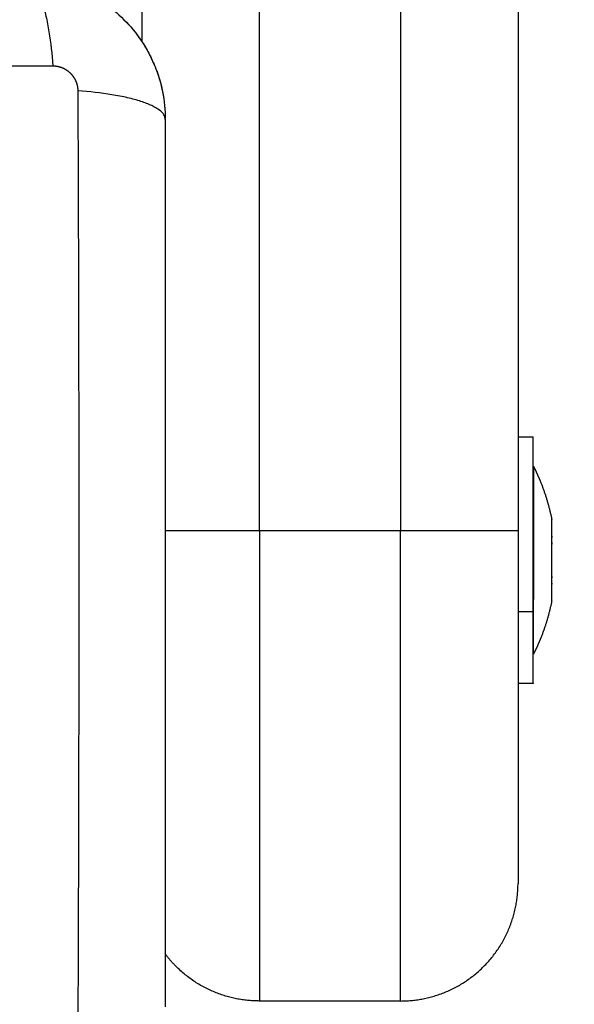
# Model space of a CAD drawing. Units: millimetres. Extents: x -1180.5 to -1169.5, y 2813.4 to 2828.6.
# Drawn here: x -1172.5 to -1172.5, y 2815.7 to 2815.8 of the extents above; entities that cross this region are included whole.
import ezdxf

# ---------------------------------------------------------------- set-up
doc = ezdxf.new("R2010")
doc.units = ezdxf.units.MM
doc.layers.add('DIASTASEIS', color=253, linetype='Continuous', lineweight=5)
doc.layers.add('Layer 1', color=8, linetype='Continuous')
doc.styles.get("Standard").update_dxf_attribs({"font": 'ARIALN.TTF'})
doc.dimstyles.new('STANDARD_ACAD', dxfattribs={"dimtxt": 0.18, "dimasz": 0.18, "dimexe": 0.18, "dimexo": 0.0625, "dimgap": 0.09, "dimtad": 0, "dimtih": 1, "dimtoh": 1, "dimdec": 4, "dimzin": 0, "dimdsep": 46, "dimtxsty": 'Standard', "dimcen": 0.09, "dimadec": 0, "dimazin": 0, "dimtfac": 1, "dimtdec": 4, "dimtofl": 0, "dimtmove": 0, "dimatfit": 3, "dimfxl": 1, "dimtolj": 1, "dimtzin": 0, "dimarcsym": 0})

# ---------------------------------------------------------------- blocks, each defined once
blk = doc.blocks.new('_Oblique')
at = {"color": 0, "linetype": 'ByBlock', "lineweight": -2}
blk.add_line((-0.5, -0.5), (0.5, 0.5), dxfattribs=at)
blk = doc.blocks.new('*D6')
at = {"layer": 'Defpoints', "color": 0}
for p in [(-1173.067415, 2821.299498), (-1172.430415, 2814.134962), (-1169.737561, 2814.134962)]:
    blk.add_point(p, dxfattribs=at)
at = {"layer": 'DIASTASEIS', "color": 0, "lineweight": -2}
for p, q in [((-1173.004915, 2821.299498), (-1169.557561, 2821.299498)), ((-1169.737561, 2821.299498), (-1169.737561, 2817.899133)), ((-1169.737561, 2814.134962), (-1169.737561, 2817.535327)), ((-1172.367915, 2814.134962), (-1169.557561, 2814.134962))]:
    blk.add_line(p, q, dxfattribs=at)
at = {"layer": 'DIASTASEIS', "color": 0, "linetype": 'ByBlock', "lineweight": -2, "xscale": 0.18, "yscale": 0.18, "zscale": 0.18}
for p, rotation in [((-1169.737561, 2821.299498), 90), ((-1169.737561, 2814.134962), 270)]:
    blk.add_blockref('_Oblique', p, dxfattribs=dict(at, rotation=rotation))
at = {"layer": 'DIASTASEIS', "color": 0, "insert": (-1169.737561, 2817.71723), "char_height": 0.18, "attachment_point": 5}
blk.add_mtext('\\A1;\\A1;7.20', dxfattribs=at)
blk = doc.blocks.new('*D7')
at = {"layer": 'Defpoints', "color": 0}
for p in [(-1170.467609, 2816.895962), (-1175.690359, 2816.235982), (-1170.467609, 2813.536321)]:
    blk.add_point(p, dxfattribs=at)
at = {"layer": 'DIASTASEIS', "color": 0, "lineweight": -2}
for p, q in [((-1170.467609, 2816.833462), (-1170.467609, 2813.356321)), ((-1175.690359, 2816.173482), (-1175.690359, 2813.356321)), ((-1175.690359, 2813.536321), (-1173.360464, 2813.536321)), ((-1170.467609, 2813.536321), (-1172.797504, 2813.536321))]:
    blk.add_line(p, q, dxfattribs=at)
at = {"layer": 'DIASTASEIS', "color": 0, "linetype": 'ByBlock', "lineweight": -2, "xscale": 0.18, "yscale": 0.18, "zscale": 0.18, "rotation": 180}
blk.add_blockref('_Oblique', (-1175.690359, 2813.536321), dxfattribs=at)
at = {"layer": 'DIASTASEIS', "color": 0, "linetype": 'ByBlock', "lineweight": -2, "xscale": 0.18, "yscale": 0.18, "zscale": 0.18}
blk.add_blockref('_Oblique', (-1170.467609, 2813.536321), dxfattribs=at)
at = {"layer": 'DIASTASEIS', "color": 0, "insert": (-1173.078984, 2813.536321), "char_height": 0.18, "attachment_point": 5}
blk.add_mtext('\\A1;\\A1;5.20', dxfattribs=at)
blk = doc.blocks.new('*D8')
at = {"layer": 'Defpoints', "color": 0}
for p in [(-1173.085415, 2819.299498), (-1172.615362, 2815.634962), (-1171.353878, 2815.634962)]:
    blk.add_point(p, dxfattribs=at)
at = {"layer": 'DIASTASEIS', "color": 0, "lineweight": -2}
for p, q in [((-1173.022915, 2819.299498), (-1171.173878, 2819.299498)), ((-1171.353878, 2819.299498), (-1171.353878, 2817.649133)), ((-1171.353878, 2815.634962), (-1171.353878, 2817.285327)), ((-1172.552862, 2815.634962), (-1171.173878, 2815.634962))]:
    blk.add_line(p, q, dxfattribs=at)
at = {"layer": 'DIASTASEIS', "color": 0, "linetype": 'ByBlock', "lineweight": -2, "xscale": 0.18, "yscale": 0.18, "zscale": 0.18}
for p, rotation in [((-1171.353878, 2819.299498), 90), ((-1171.353878, 2815.634962), 270)]:
    blk.add_blockref('_Oblique', p, dxfattribs=dict(at, rotation=rotation))
at = {"layer": 'DIASTASEIS', "color": 0, "insert": (-1171.353878, 2817.46723), "char_height": 0.18, "attachment_point": 5}
blk.add_mtext('\\A1;\\A1;3.70', dxfattribs=at)
blk = doc.blocks.new('*D9')
at = {"layer": 'Defpoints', "color": 0}
for p in [(-1174.193003, 2816.979426), (-1171.967609, 2816.899962), (-1174.193003, 2815.181208)]:
    blk.add_point(p, dxfattribs=at)
at = {"layer": 'DIASTASEIS', "color": 0, "lineweight": -2}
for p, q in [((-1174.193003, 2816.916926), (-1174.193003, 2815.001208)), ((-1171.967609, 2816.837462), (-1171.967609, 2815.001208)), ((-1174.193003, 2815.181208), (-1173.363014, 2815.181208)), ((-1171.967609, 2815.181208), (-1172.797598, 2815.181208))]:
    blk.add_line(p, q, dxfattribs=at)
at = {"layer": 'DIASTASEIS', "color": 0, "linetype": 'ByBlock', "lineweight": -2, "xscale": 0.18, "yscale": 0.18, "zscale": 0.18, "rotation": 180}
blk.add_blockref('_Oblique', (-1174.193003, 2815.181208), dxfattribs=at)
at = {"layer": 'DIASTASEIS', "color": 0, "linetype": 'ByBlock', "lineweight": -2, "xscale": 0.18, "yscale": 0.18, "zscale": 0.18}
blk.add_blockref('_Oblique', (-1171.967609, 2815.181208), dxfattribs=at)
at = {"layer": 'DIASTASEIS', "color": 0, "insert": (-1173.080306, 2815.181208), "char_height": 0.18, "attachment_point": 5}
blk.add_mtext('\\A1;\\A1;2.20', dxfattribs=at)
blk = doc.blocks.new('s220b')
for points, degree in [([(-1172.487415, 2816.280899), (-1172.487415, 2816.041247), (-1172.487415, 2815.801595)], 2), ([(-1172.455415, 2815.868217), (-1172.455415, 2815.81409), (-1172.455415, 2815.759962)], 2), ([(-1172.48893, 2815.803447), (-1172.488395, 2815.802913), (-1172.487915, 2815.802332), (-1172.48749, 2815.801708)], 3), ([(-1172.487434, 2815.801625), (-1172.487023, 2815.801008), (-1172.486671, 2815.800358), (-1172.48638, 2815.799677)], 3), ([(-1172.486315, 2815.799523), (-1172.486034, 2815.798839), (-1172.485818, 2815.798135), (-1172.485667, 2815.797411)], 3), ([(-1172.455415, 2815.767962), (-1172.454765, 2815.767962), (-1172.454115, 2815.767962)], 2), ([(-1172.452542, 2815.760899), (-1172.452543, 2815.7609), (-1172.452543, 2815.760896), (-1172.452542, 2815.760886)], 3), ([(-1172.452542, 2815.759404), (-1172.452543, 2815.759444), (-1172.452543, 2815.75948), (-1172.452542, 2815.759513)], 3), ([(-1172.452542, 2815.758957), (-1172.452543, 2815.758919), (-1172.452543, 2815.758878), (-1172.452542, 2815.758835)], 3), ([(-1172.454105, 2815.756689), (-1172.45411, 2815.756689), (-1172.454115, 2815.756689)], 2), ([(-1172.454115, 2815.756027), (-1172.45411, 2815.756027), (-1172.454105, 2815.756027)], 2), ([(-1172.452543, 2815.756027), (-1172.452543, 2815.756047), (-1172.452542, 2815.756068), (-1172.452542, 2815.756089)], 3), ([(-1172.452542, 2815.755968), (-1172.452542, 2815.755987), (-1172.452543, 2815.756006), (-1172.452543, 2815.756027)], 3), ([(-1172.452542, 2815.75552), (-1172.452543, 2815.755481), (-1172.452543, 2815.755444), (-1172.452542, 2815.755411)], 3), ([(-1172.452542, 2815.754026), (-1172.452543, 2815.754024), (-1172.452543, 2815.754028), (-1172.452542, 2815.754038)], 3), ([(-1172.454115, 2815.746962), (-1172.454765, 2815.746962), (-1172.455415, 2815.746962)], 2), ([(-1172.465415, 2815.719962), (-1172.471415, 2815.719962), (-1172.477415, 2815.719962)], 2)]:
    blk.add_open_spline(points, degree=degree)
for points, knots in [([(-1172.497415, 2815.806962), (-1172.496604, 2815.806962), (-1172.49581, 2815.80688), (-1172.494665, 2815.806649), (-1172.494291, 2815.806555), (-1172.493744, 2815.806388), (-1172.493564, 2815.806329), (-1172.493297, 2815.806234), (-1172.493165, 2815.806185), (-1172.493012, 2815.806125), (-1172.492947, 2815.806099), (-1172.492904, 2815.806082), (-1172.492884, 2815.806074), (-1172.491375, 2815.805455), (-1172.490035, 2815.804553), (-1172.488377, 2815.802894), (-1172.487874, 2815.802284), (-1172.487214, 2815.801295), (-1172.48701, 2815.800954), (-1172.486729, 2815.800426), (-1172.486595, 2815.800158), (-1172.48645, 2815.799839), (-1172.48638, 2815.799678), (-1172.486351, 2815.799609), (-1172.486332, 2815.799563), (-1172.486321, 2815.799538), (-1172.486029, 2815.798826), (-1172.485804, 2815.798093), (-1172.485497, 2815.796567), (-1172.485415, 2815.795773), (-1172.485415, 2815.794962)], [-18.903331, -18.903331, -18.903331, -18.903331, -16.540415, -16.540415, -15.358956, -15.358956, -14.768227, -14.768227, -14.472863, -14.32518, -14.251339, -14.251339, -14.177498, -14.177498, -9.451665, -9.451665, -7.088749, -7.088749, -5.907291, -5.907291, -5.316562, -5.021197, -4.873515, -4.799674, -4.799674, -4.725833, -4.725833, -2.362916, -2.362916, 0, 0, 0, 0]), ([(-1172.485645, 2815.797303), (-1172.485645, 2815.797303), (-1172.485645, 2815.797303), (-1172.485492, 2815.796531), (-1172.485415, 2815.79575), (-1172.485415, 2815.794962)], [7.079992, 7.079992, 7.079992, 7.079992, 7.079992, 7.079992, 9.43999, 9.43999, 9.43999, 9.43999]), ([(-1172.485415, 2815.794962), (-1172.485415, 2815.791842), (-1172.485415, 2815.787169), (-1172.485415, 2815.782506), (-1172.485415, 2815.780565), (-1172.485415, 2815.780179), (-1172.485415, 2815.779391), (-1172.485415, 2815.778208), (-1172.485415, 2815.777025), (-1172.485415, 2815.773079), (-1172.485415, 2815.769924), (-1172.485415, 2815.765149), (-1172.485415, 2815.762765), (-1172.485415, 2815.760384), (-1172.485415, 2815.758797), (-1172.485415, 2815.758003), (-1172.485415, 2815.750883), (-1172.485415, 2815.743754), (-1172.485415, 2815.736515), (-1172.485415, 2815.735622), (-1172.485415, 2815.735424), (-1172.485415, 2815.735328), (-1172.485415, 2815.735037), (-1172.485415, 2815.734454), (-1172.485415, 2815.732317), (-1172.485415, 2815.727261), (-1172.485415, 2815.722584), (-1172.485415, 2815.719462)], [0, 0, 0, 0, 9.545659, 14.318488, 14.318488, 15.511695, 15.511695, 16.704903, 19.091317, 19.091317, 28.636976, 28.636976, 33.409805, 35.79622, 35.79622, 38.182634, 38.182634, 57.273951, 59.660366, 59.958668, 59.958668, 60.25697, 60.25697, 60.853573, 62.046781, 66.81961, 76.365269, 76.365269, 76.365269, 76.365269])]:
    blk.add_open_spline(points, degree=3, knots=knots)
for points, weights, degree, knots in [([(-1172.454115, 2815.753093), (-1172.454115, 2815.758309), (-1172.454115, 2815.763136), (-1172.454115, 2815.767962), (-1172.454115, 2815.767962)], [1, 0.877588660085, 1, 0.877588660085, 1], 2, [0, 0, 0, 10.499733, 10.499733, 20.999466, 20.999466, 20.999466]), ([(-1172.454105, 2815.765462), (-1172.453866, 2815.764987), (-1172.453649, 2815.764503), (-1172.453454, 2815.764011), (-1172.453053, 2815.762998), (-1172.45275, 2815.761961), (-1172.452542, 2815.760908)], [0.771635948022, 0.775364812184, 0.779629303324, 0.784429421443, 0.794505091001, 0.806940730255, 0.821736339207], 3, [47.341321, 47.341321, 47.341321, 47.341321, 48.97441, 48.97441, 48.97441, 52.148255, 52.148255, 52.148255, 52.148255]), ([(-1172.452542, 2815.754016), (-1172.45275, 2815.752964), (-1172.453053, 2815.751926), (-1172.453454, 2815.750913), (-1172.453649, 2815.750421), (-1172.453866, 2815.749937), (-1172.454105, 2815.749462)], [0.821736339206, 0.806940730254, 0.794505090999, 0.784429421442, 0.779629303323, 0.775364812183, 0.771635948021], 3, [3.036771, 3.036771, 3.036771, 3.036771, 6.210617, 6.210617, 6.210617, 7.843706, 7.843706, 7.843706, 7.843706]), ([(-1172.465415, 2815.719962), (-1172.461273, 2815.719962), (-1172.458344, 2815.722891), (-1172.455415, 2815.72582), (-1172.455415, 2815.729962)], [1, 0.853553390593, 0.853553390593, 0.853553390593, 1], 2, [0, 0, 0, 8.284271, 8.284271, 16.568542, 16.568542, 16.568542]), ([(-1172.477415, 2815.719962), (-1172.481557, 2815.719962), (-1172.484486, 2815.722891), (-1172.484988, 2815.723394), (-1172.485415, 2815.723962)], [1, 0.853553390593, 0.853553390593, 0.853553390593, 0.857864376256], 2, [0, 0, 0, 8.284271, 8.284271, 9.705627, 9.705627, 9.705627])]:
    blk.add_rational_spline(points, weights, degree=degree, knots=knots)
for points, weights in [([(-1172.454105, 2815.765462), (-1172.454105, 2815.765462), (-1172.454105, 2815.764737)], [1, 0.977066681222, 1]), ([(-1172.454105, 2815.764737), (-1172.454105, 2815.761408), (-1172.454105, 2815.754133)], [1, 0.707106781187, 1]), ([(-1172.452542, 2815.760596), (-1172.452542, 2815.760908), (-1172.452542, 2815.760908)], [1, 0.977066681221, 1]), ([(-1172.452542, 2815.759513), (-1172.452542, 2815.760226), (-1172.452542, 2815.760596)], [1, 0.968387641688, 1]), ([(-1172.455415, 2815.759962), (-1172.455415, 2815.729962), (-1172.455415, 2815.729962)], [1, 0.707106781187, 1]), ([(-1172.452542, 2815.759513), (-1172.452542, 2815.759459), (-1172.452542, 2815.759404)], [0.961478431022, 0.964449445469, 0.967792844279]), ([(-1172.452542, 2815.756089), (-1172.452542, 2815.757833), (-1172.452542, 2815.759404)], [1, 0.875549249149, 1]), ([(-1172.452542, 2815.756089), (-1172.452542, 2815.756028), (-1172.452542, 2815.755968)], [0.961478378697, 0.964449416027, 0.967792844279]), ([(-1172.452542, 2815.754038), (-1172.452542, 2815.754254), (-1172.452542, 2815.755968)], [1, 0.875549249149, 1]), ([(-1172.454105, 2815.749462), (-1172.454105, 2815.749462), (-1172.454105, 2815.754133)], [1, 0.841457239306, 1]), ([(-1172.452542, 2815.754038), (-1172.452542, 2815.754031), (-1172.452542, 2815.754026)], [0.97661801184, 0.980003783545, 0.983770571452]), ([(-1172.452542, 2815.754016), (-1172.452542, 2815.754016), (-1172.452542, 2815.754026)], [1, 0.999295606558, 1]), ([(-1172.454115, 2815.746962), (-1172.454115, 2815.746962), (-1172.454115, 2815.753093)], [1, 0.841457239305, 1])]:
    blk.add_rational_spline(points, weights, degree=2)
at = {"layer": 'Layer 1'}
for points in [[(-1172.477415, 2815.759962), (-1172.477415, 2816.019125), (-1172.477415, 2816.278287)], [(-1172.465415, 2816.273503), (-1172.465415, 2816.016732), (-1172.465415, 2815.759962)], [(-1172.465415, 2815.759962), (-1172.471415, 2815.759962), (-1172.477415, 2815.759962)], [(-1172.455415, 2815.753093), (-1172.454765, 2815.753093), (-1172.454115, 2815.753093)]]:
    blk.add_open_spline(points, degree=2, dxfattribs=at)
for points, knots in [([(-1172.497415, 2815.806962), (-1172.497159, 2815.806962), (-1172.49689, 2815.806803), (-1172.496495, 2815.806285), (-1172.496365, 2815.806066), (-1172.496115, 2815.80554), (-1172.495994, 2815.805232), (-1172.495768, 2815.804541), (-1172.495663, 2815.804156), (-1172.495471, 2815.803328), (-1172.495384, 2815.802885), (-1172.495157, 2815.8015), (-1172.49505, 2815.800504), (-1172.494985, 2815.799521)], [-13.155071, -13.155071, -13.155071, -13.155071, -9.866303, -9.866303, -8.221919, -8.221919, -6.577535, -6.577535, -4.933151, -4.933151, -3.288768, -3.288768, 0, 0, 0, 0]), ([(-1172.575345, 2815.799521), (-1172.570426, 2815.799541), (-1172.557191, 2815.799586), (-1172.535165, 2815.799617), (-1172.513139, 2815.799586), (-1172.499904, 2815.799541), (-1172.494985, 2815.799521)], [0, 0, 0, 0, 15.335891, 40.710981, 66.086071, 81.421962, 81.421962, 81.421962, 81.421962]), ([(-1172.485415, 2815.794962), (-1172.485415, 2815.795218), (-1172.485573, 2815.795487), (-1172.486092, 2815.795882), (-1172.486311, 2815.796012), (-1172.486837, 2815.796262), (-1172.487145, 2815.796383), (-1172.487836, 2815.796608), (-1172.488221, 2815.796714), (-1172.489049, 2815.796906), (-1172.489492, 2815.796992), (-1172.490877, 2815.797219), (-1172.491873, 2815.797327), (-1172.492856, 2815.797392)], [0, 0, 0, 0, 3.288716, 3.288716, 4.933073, 4.933073, 6.577431, 6.577431, 8.221789, 8.221789, 9.866147, 9.866147, 13.154862, 13.154862, 13.154862, 13.154862]), ([(-1172.492856, 2815.797392), (-1172.492836, 2815.792473), (-1172.492791, 2815.779238), (-1172.49276, 2815.757212), (-1172.492791, 2815.735186), (-1172.492836, 2815.721951), (-1172.492856, 2815.717032)], [0, 0, 0, 0, 15.335891, 40.710981, 66.086071, 81.421962, 81.421962, 81.421962, 81.421962])]:
    blk.add_open_spline(points, degree=3, knots=knots, dxfattribs=at)
blk.add_rational_spline([(-1172.494985, 2815.799521), (-1172.494723, 2815.79952), (-1172.494319, 2815.799444), (-1172.493822, 2815.799188), (-1172.493482, 2815.798914), (-1172.493204, 2815.798578), (-1172.492938, 2815.798076), (-1172.492856, 2815.797662), (-1172.492856, 2815.797392)], [0.999998587713, 0.999998651797, 0.999998730702, 0.999998787847, 0.999998803584, 0.99999878968, 0.999998733871, 0.999998653891, 0.999998587713], degree=3, knots=[-3.406541, -3.406541, -3.406541, -3.406541, -2.58826, -2.156117, -1.71703, -1.277731, -0.844961, 0, 0, 0, 0], dxfattribs=at)
for points, weights in [([(-1172.477415, 2815.759962), (-1172.482415, 2815.759962), (-1172.485415, 2815.759962)], [1, 0.828427124746, 0.857864376269]), ([(-1172.477415, 2815.759962), (-1172.477415, 2815.719962), (-1172.477415, 2815.719962)], [1, 0.707106781187, 1]), ([(-1172.455415, 2815.759962), (-1172.455415, 2815.759962), (-1172.465415, 2815.759962)], [1, 0.707106781187, 1]), ([(-1172.465415, 2815.719962), (-1172.465415, 2815.719962), (-1172.465415, 2815.759962)], [1, 0.707106781187, 1])]:
    blk.add_rational_spline(points, weights, degree=2, dxfattribs=at)
blk = doc.blocks.new('s220b ola')
blk.add_blockref('s220b', (0, 0))

msp = doc.modelspace()

# ---------------------------------------------------------------- block references
msp.add_blockref('s220b ola', (0, 0))

# ---------------------------------------------------------------- dimensions: what is measured, and where the dimension line sits
at = {"layer": 'DIASTASEIS'}
for base, p1, p2, picture, middle in [((-1169.737561, 2814.134962), (-1173.067415, 2821.299498), (-1172.430415, 2814.134962), '*D6', (-1169.737561, 2817.71723)), ((-1171.353878, 2815.634962), (-1173.085415, 2819.299498), (-1172.615362, 2815.634962), '*D8', (-1171.353878, 2817.46723))]:
    dim = msp.add_linear_dim(base=base, p1=p1, p2=p2, angle=90, text='\\A1;<>0', dimstyle='STANDARD_ACAD', override={"dimdec": 1, "dimtxsty": 'Standard', "dimblk": 'Oblique', "dimtdec": 1, "dimtmove": 2, "dimldrblk": 'Oblique'}, dxfattribs=at)
    dim.commit()
    dim.dimension.update_dxf_attribs({"geometry": picture, "text_midpoint": middle})
for base, p1, p2, picture, middle in [((-1174.193003, 2815.181208), (-1171.967609, 2816.899962), (-1174.193003, 2816.979426), '*D9', (-1173.080306, 2815.181208)), ((-1170.467609, 2813.536321), (-1175.690359, 2816.235982), (-1170.467609, 2816.895962), '*D7', (-1173.078984, 2813.536321))]:
    dim = msp.add_linear_dim(base=base, p1=p1, p2=p2, text='\\A1;<>0', dimstyle='STANDARD_ACAD', override={"dimdec": 1, "dimtxsty": 'Standard', "dimblk": 'Oblique', "dimtdec": 1, "dimtmove": 2, "dimldrblk": 'Oblique'}, dxfattribs=at)
    dim.commit()
    dim.dimension.update_dxf_attribs({"geometry": picture, "text_midpoint": middle})

doc.saveas('drawing.dxf')
